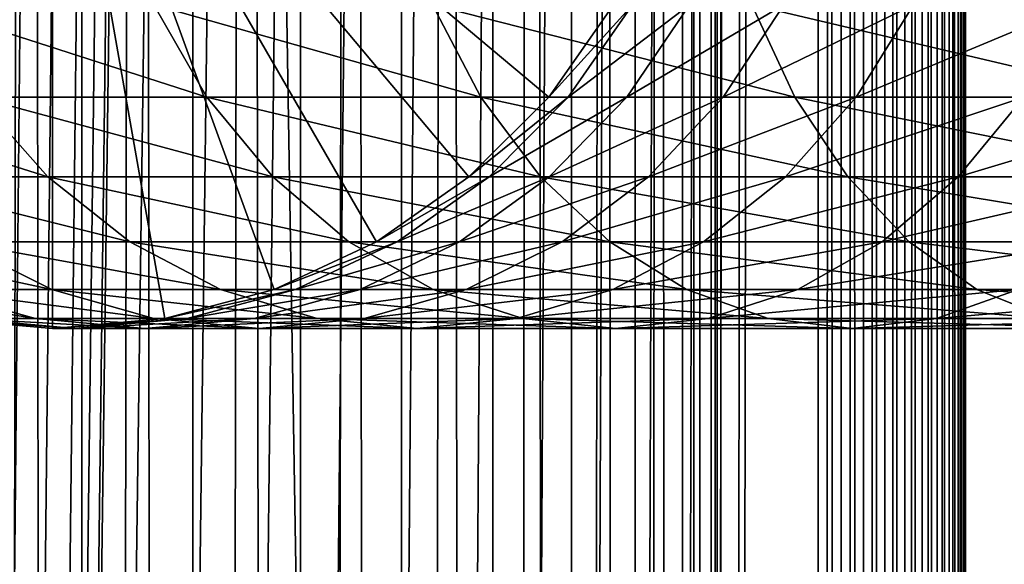
# Model space of a CAD drawing. Extents: x 0 to 550, y 0 to 1392.
# Drawn here: x 24 to 41, y 549 to 558 of the extents above; entities that cross this region are included whole.
import ezdxf

# ---------------------------------------------------------------- set-up
doc = ezdxf.new("R2010")
doc.units = 0
doc.header["$MEASUREMENT"] = 0

msp = doc.modelspace()

# ---------------------------------------------------------------- linework, layer by layer
for points in [[(15.399998, 1.5, 35.650024), (15.399998, 1390.5, 35.650024), (37.899998, 1.5, 35.650024)], [(37.899998, 1.5, 35.650024), (15.399998, 1390.5, 35.650024), (37.899998, 1390.5, 35.650024)], [(37.899998, 1390.5, 65.650024), (19.4, 45.526279, 65.650024), (21.137777, 46.336617, 65.650024)], [(37.899998, 1390.5, 65.650024), (35.899998, 1356, 65.650024), (19.4, 45.526279, 65.650024)], [(21.137777, 46.336617, 65.650024), (22.989868, 46.832886, 65.650024), (37.899998, 1390.5, 65.650024)], [(37.899998, 1390.5, 65.650024), (22.989868, 46.832886, 65.650024), (24.9, 47, 65.650024)], [(25.4, 1390.5, 61.500023), (25.4, 1.5, 61.500023), (23.515915, 1390.5, 61.335186)], [(23.515915, 1390.5, 61.335186), (25.4, 1.5, 61.500023), (23.515915, 1.5, 61.335186)], [(23.515915, 1390.5, 39.964859), (23.515915, 1.5, 39.964859), (25.4, 1390.5, 39.800022)], [(25.4, 1390.5, 39.800022), (23.515915, 1.5, 39.964859), (25.4, 1.5, 39.800022)], [(37.899998, 1390.5, 65.650024), (24.9, 47, 65.650024), (26.810129, 46.832886, 65.650024)], [(25.4, 1390.5, 39.800022), (25.4, 1.5, 39.800022), (27.284081, 1390.5, 39.964859)], [(27.284081, 1390.5, 39.964859), (25.4, 1.5, 39.800022), (27.284081, 1.5, 39.964859)], [(27.284081, 1390.5, 61.335186), (27.284081, 1.5, 61.335186), (25.4, 1390.5, 61.500023)], [(25.4, 1390.5, 61.500023), (27.284081, 1.5, 61.335186), (25.4, 1.5, 61.500023)], [(26.810129, 46.832886, 65.650024), (28.66222, 46.336617, 65.650024), (37.899998, 1390.5, 65.650024)], [(27.284081, 1390.5, 39.964859), (27.284081, 1.5, 39.964859), (29.110916, 1390.5, 40.454357)], [(29.110916, 1390.5, 40.454357), (27.284081, 1.5, 39.964859), (29.110916, 1.5, 40.454357)], [(29.110916, 1390.5, 60.845688), (29.110916, 1.5, 60.845688), (27.284081, 1390.5, 61.335186)], [(27.284081, 1390.5, 61.335186), (29.110916, 1.5, 60.845688), (27.284081, 1.5, 61.335186)], [(37.899998, 1390.5, 65.650024), (28.66222, 46.336617, 65.650024), (30.399998, 45.526279, 65.650024)], [(29.110916, 1390.5, 40.454357), (29.110916, 1.5, 40.454357), (30.824999, 1390.5, 41.253647)], [(30.824999, 1390.5, 41.253647), (29.110916, 1.5, 40.454357), (30.824999, 1.5, 41.253647)], [(30.824999, 1390.5, 60.046398), (30.824999, 1.5, 60.046398), (29.110916, 1390.5, 60.845688)], [(29.110916, 1390.5, 60.845688), (30.824999, 1.5, 60.046398), (29.110916, 1.5, 60.845688)], [(37.899998, 1390.5, 65.650024), (30.399998, 45.526279, 65.650024), (31.970661, 44.426491, 65.650024)], [(30.824999, 1390.5, 41.253647), (30.824999, 1.5, 41.253647), (32.374245, 1390.5, 42.338444)], [(32.374245, 1390.5, 42.338444), (30.824999, 1.5, 41.253647), (32.374245, 1.5, 42.338444)], [(32.374245, 1390.5, 58.961605), (32.374245, 1.5, 58.961605), (30.824999, 1390.5, 60.046398)], [(30.824999, 1390.5, 60.046398), (32.374245, 1.5, 58.961605), (30.824999, 1.5, 60.046398)], [(31.970661, 44.426491, 65.650024), (33.326488, 43.070663, 65.650024), (37.899998, 1390.5, 65.650024)], [(32.374245, 1390.5, 42.338444), (32.374245, 1.5, 42.338444), (33.711582, 1390.5, 43.675777)], [(33.711582, 1390.5, 43.675777), (32.374245, 1.5, 42.338444), (33.711582, 1.5, 43.675777)], [(33.711582, 1390.5, 57.624268), (33.711582, 1.5, 57.624268), (32.374245, 1390.5, 58.961605)], [(32.374245, 1390.5, 58.961605), (33.711582, 1.5, 57.624268), (32.374245, 1.5, 58.961605)], [(37.899998, 1390.5, 65.650024), (33.326488, 43.070663, 65.650024), (34.426277, 41.5, 65.650024)], [(33.711582, 1390.5, 43.675777), (33.711582, 1.5, 43.675777), (34.796375, 1390.5, 45.225025)], [(34.796375, 1390.5, 45.225025), (33.711582, 1.5, 43.675777), (34.796375, 1.5, 45.225025)], [(34.796375, 1390.5, 56.075024), (34.796375, 1.5, 56.075024), (33.711582, 1390.5, 57.624268)], [(33.711582, 1390.5, 57.624268), (34.796375, 1.5, 56.075024), (33.711582, 1.5, 57.624268)], [(37.899998, 1390.5, 65.650024), (34.426277, 41.5, 65.650024), (35.236618, 39.762222, 65.650024)], [(34.796375, 1390.5, 45.225025), (34.796375, 1.5, 45.225025), (35.595665, 1390.5, 46.939106)], [(35.595665, 1390.5, 46.939106), (34.796375, 1.5, 45.225025), (35.595665, 1.5, 46.939106)], [(35.595665, 1390.5, 54.360943), (35.595665, 1.5, 54.360943), (34.796375, 1390.5, 56.075024)], [(34.796375, 1390.5, 56.075024), (35.595665, 1.5, 54.360943), (34.796375, 1.5, 56.075024)], [(35.236618, 39.762222, 65.650024), (35.732883, 37.91013, 65.650024), (37.899998, 1390.5, 65.650024)], [(35.595665, 1390.5, 46.939106), (35.595665, 1.5, 46.939106), (36.085163, 1390.5, 48.765942)], [(36.085163, 1390.5, 48.765942), (35.595665, 1.5, 46.939106), (36.085163, 1.5, 48.765942)], [(36.085163, 1390.5, 52.534107), (36.085163, 1.5, 52.534107), (35.595665, 1390.5, 54.360943)], [(35.595665, 1390.5, 54.360943), (36.085163, 1.5, 52.534107), (35.595665, 1.5, 54.360943)], [(37.899998, 1390.5, 65.650024), (35.732883, 37.91013, 65.650024), (35.899998, 36, 65.650024)], [(37.899998, 1390.5, 65.650024), (35.899998, 36, 65.650024), (37.899998, 1.5, 65.650024)], [(36.085163, 1390.5, 48.765942), (36.085163, 1.5, 48.765942), (36.25, 1390.5, 50.650024)], [(36.25, 1390.5, 50.650024), (36.085163, 1.5, 48.765942), (36.25, 1.5, 50.650024)], [(36.25, 1390.5, 50.650024), (36.25, 1.5, 50.650024), (36.085163, 1390.5, 52.534107)], [(36.085163, 1390.5, 52.534107), (36.25, 1.5, 50.650024), (36.085163, 1.5, 52.534107)], [(37.899998, 1390.5, 65.650024), (37.899998, 1.5, 65.650024), (38.291084, 1.5, 65.619247)], [(37.899998, 1390.5, 65.650024), (38.291084, 1.5, 65.619247), (38.291084, 1390.5, 65.619247)], [(38.291084, 1390.5, 35.680801), (38.291084, 1.5, 35.680801), (37.899998, 1.5, 35.650024)], [(38.291084, 1390.5, 35.680801), (37.899998, 1.5, 35.650024), (37.899998, 1390.5, 35.650024)], [(38.291084, 1390.5, 65.619247), (38.291084, 1.5, 65.619247), (38.672543, 1.5, 65.527664)], [(38.291084, 1390.5, 65.619247), (38.672543, 1.5, 65.527664), (38.672543, 1390.5, 65.527664)], [(38.672543, 1390.5, 35.772381), (38.672543, 1.5, 35.772381), (38.291084, 1.5, 35.680801)], [(38.672543, 1390.5, 35.772381), (38.291084, 1.5, 35.680801), (38.291084, 1390.5, 35.680801)], [(38.672543, 1390.5, 65.527664), (38.672543, 1.5, 65.527664), (39.034973, 1.5, 65.377541)], [(38.672543, 1390.5, 65.527664), (39.034973, 1.5, 65.377541), (39.034973, 1390.5, 65.377541)], [(39.034973, 1390.5, 35.922508), (39.034973, 1.5, 35.922508), (38.672543, 1.5, 35.772381)], [(39.034973, 1390.5, 35.922508), (38.672543, 1.5, 35.772381), (38.672543, 1390.5, 35.772381)], [(39.034973, 1390.5, 65.377541), (39.034973, 1.5, 65.377541), (39.369461, 1.5, 65.172569)], [(39.034973, 1390.5, 65.377541), (39.369461, 1.5, 65.172569), (39.369461, 1390.5, 65.172569)], [(39.369461, 1390.5, 36.127483), (39.369461, 1.5, 36.127483), (39.034973, 1.5, 35.922508)], [(39.369461, 1390.5, 36.127483), (39.034973, 1.5, 35.922508), (39.034973, 1390.5, 35.922508)], [(39.369461, 1390.5, 65.172569), (39.369461, 1.5, 65.172569), (39.667767, 1.5, 64.917793)], [(39.369461, 1390.5, 65.172569), (39.667767, 1.5, 64.917793), (39.667767, 1390.5, 64.917793)], [(39.667767, 1390.5, 36.382256), (39.667767, 1.5, 36.382256), (39.369461, 1.5, 36.127483)], [(39.667767, 1390.5, 36.382256), (39.369461, 1.5, 36.127483), (39.369461, 1390.5, 36.127483)], [(39.667767, 1390.5, 64.917793), (39.667767, 1.5, 64.917793), (39.922543, 1.5, 64.619484)], [(39.667767, 1390.5, 64.917793), (39.922543, 1.5, 64.619484), (39.922543, 1390.5, 64.619484)], [(39.922543, 1390.5, 36.680561), (39.922543, 1.5, 36.680561), (39.667767, 1.5, 36.382256)], [(39.922543, 1390.5, 36.680561), (39.667767, 1.5, 36.382256), (39.667767, 1390.5, 36.382256)], [(39.922543, 1390.5, 64.619484), (39.922543, 1.5, 64.619484), (40.127514, 1.5, 64.284996)], [(39.922543, 1390.5, 64.619484), (40.127514, 1.5, 64.284996), (40.127514, 1390.5, 64.284996)], [(40.127514, 1390.5, 37.015045), (40.127514, 1.5, 37.015045), (39.922543, 1.5, 36.680561)], [(40.127514, 1390.5, 37.015045), (39.922543, 1.5, 36.680561), (39.922543, 1390.5, 36.680561)], [(40.127514, 1390.5, 64.284996), (40.127514, 1.5, 64.284996), (40.277641, 1.5, 63.922565)], [(40.127514, 1390.5, 64.284996), (40.277641, 1.5, 63.922565), (40.277641, 1390.5, 63.922565)], [(40.277641, 1390.5, 37.37748), (40.277641, 1.5, 37.37748), (40.127514, 1.5, 37.015045)], [(40.277641, 1390.5, 37.37748), (40.127514, 1.5, 37.015045), (40.127514, 1390.5, 37.015045)], [(40.277641, 1390.5, 63.922565), (40.277641, 1.5, 63.922565), (40.369221, 1.5, 63.541111)], [(40.277641, 1390.5, 63.922565), (40.369221, 1.5, 63.541111), (40.369221, 1390.5, 63.541111)], [(40.369221, 1390.5, 37.758938), (40.369221, 1.5, 37.758938), (40.277641, 1.5, 37.37748)], [(40.369221, 1390.5, 37.758938), (40.277641, 1.5, 37.37748), (40.277641, 1390.5, 37.37748)], [(40.369221, 1390.5, 63.541111), (40.369221, 1.5, 63.541111), (40.399998, 1.5, 63.150024)], [(40.369221, 1390.5, 63.541111), (40.399998, 1.5, 63.150024), (40.399998, 1390.5, 63.150024)], [(40.399998, 1390.5, 38.150024), (40.399998, 1.5, 38.150024), (40.369221, 1.5, 37.758938)], [(40.399998, 1390.5, 38.150024), (40.369221, 1.5, 37.758938), (40.369221, 1390.5, 37.758938)], [(40.399998, 1.5, 38.150024), (40.399998, 1390.5, 38.150024), (40.399998, 1.5, 63.150024)], [(40.399998, 1.5, 63.150024), (40.399998, 1390.5, 38.150024), (40.399998, 1390.5, 63.150024)], [(19.4, 45.526279, 65.650024), (35.899998, 1356, 65.650024), (35.732883, 1354.089844, 65.650024)], [(19.4, 45.526279, 65.650024), (35.732883, 1354.089844, 65.650024), (35.236618, 1352.237793, 65.650024)], [(35.236618, 1352.237793, 65.650024), (34.426277, 1350.5, 65.650024), (19.4, 45.526279, 65.650024)], [(34.426277, 1350.5, 65.650024), (33.326488, 1348.929321, 65.650024), (19.4, 45.526279, 65.650024)], [(19.4, 45.526279, 65.650024), (33.326488, 1348.929321, 65.650024), (31.970661, 1347.573486, 65.650024)], [(19.4, 45.526279, 65.650024), (31.970661, 1347.573486, 65.650024), (30.399998, 1346.473633, 65.650024)], [(19.4, 45.526279, 65.650024), (30.399998, 1346.473633, 65.650024), (28.66222, 1345.663452, 65.650024)], [(28.66222, 1345.663452, 65.650024), (26.810129, 1345.167114, 65.650024), (19.4, 45.526279, 65.650024)], [(22.989868, 1345.167114, 65.650024), (15.399998, 41.545269, 65.650024), (24.9, 1345, 65.650024)], [(19.4, 45.526279, 65.650024), (26.810129, 1345.167114, 65.650024), (24.9, 1345, 65.650024)], [(24.9, 1345, 65.650024), (15.399998, 41.545269, 65.650024), (16.473509, 43.070663, 65.650024)], [(24.9, 1345, 65.650024), (16.473509, 43.070663, 65.650024), (17.829334, 44.426491, 65.650024)], [(19.4, 45.526279, 65.650024), (24.9, 1345, 65.650024), (17.829334, 44.426491, 65.650024)], [(24.899998, 564, 64.650024), (16.473509, 556.929321, 64.650024), (15.373718, 558.5, 64.650024)], [(17.829334, 555.573486, 64.650024), (16.473509, 556.929321, 64.650024), (24.899998, 564, 64.650024)], [(24.899998, 564, 64.650024), (19.399998, 554.473694, 64.650024), (17.829334, 555.573486, 64.650024)], [(24.899998, 564, 64.650024), (21.137777, 553.663391, 64.650024), (19.399998, 554.473694, 64.650024)], [(22.989868, 553.167114, 64.650024), (21.137777, 553.663391, 64.650024), (24.899998, 564, 64.650024)], [(24.899998, 564, 64.650024), (24.899998, 553, 64.650024), (22.989868, 553.167114, 64.650024)], [(28.66222, 553.663391, 64.650024), (26.810129, 553.167114, 64.650024), (24.899998, 564, 64.650024)], [(24.899998, 564, 64.650024), (26.810129, 553.167114, 64.650024), (24.899998, 553, 64.650024)], [(33.326488, 556.929321, 64.650024), (31.970663, 555.573486, 64.650024), (24.899998, 564, 64.650024)], [(24.899998, 564, 64.650024), (31.970663, 555.573486, 64.650024), (30.399998, 554.473694, 64.650024)], [(24.899998, 564, 64.650024), (30.399998, 554.473694, 64.650024), (28.66222, 553.663391, 64.650024)], [(24.899998, 564, 64.650024), (34.426277, 558.5, 64.650024), (33.326488, 556.929321, 64.650024)], [(26.618895, 558.5, 128.737061), (22.65027, 558.5, 122.172157), (27.524006, 556.929321, 128.112305)], [(27.524006, 556.929321, 128.112305), (22.65027, 558.5, 122.172157), (23.624088, 556.929321, 121.661057)], [(31.349895, 558.5, 134.775742), (26.618895, 558.5, 128.737061), (32.1731, 556.929321, 134.046448)], [(32.1731, 556.929321, 134.046448), (26.618895, 558.5, 128.737061), (27.524006, 556.929321, 128.112305)], [(36.774284, 558.5, 140.200119), (31.349895, 558.5, 134.775742), (37.503578, 556.929321, 139.376923)], [(37.503578, 556.929321, 139.376923), (31.349895, 558.5, 134.775742), (32.1731, 556.929321, 134.046448)], [(33.326488, 556.929321, 92.650024), (33.326488, 556.929321, 64.650024), (34.426277, 558.5, 64.650024)], [(33.326488, 556.929321, 92.650024), (34.426277, 558.5, 64.650024), (34.426277, 558.5, 92.650024)], [(33.658772, 556.929321, 98.143303), (33.326488, 556.929321, 92.650024), (34.750542, 558.5, 98.010742)], [(34.750542, 558.5, 98.010742), (33.326488, 556.929321, 92.650024), (34.426277, 558.5, 92.650024)], [(34.650772, 556.929321, 103.55648), (33.658772, 556.929321, 98.143303), (35.718605, 558.5, 103.293282)], [(35.718605, 558.5, 103.293282), (33.658772, 556.929321, 98.143303), (34.750542, 558.5, 98.010742)], [(36.288025, 556.929321, 108.810616), (34.650772, 556.929321, 103.55648), (37.316349, 558.5, 108.420624)], [(37.316349, 558.5, 108.420624), (34.650772, 556.929321, 103.55648), (35.718605, 558.5, 103.293282)], [(38.546658, 556.929321, 113.829086), (36.288025, 556.929321, 108.810616), (39.520473, 558.5, 113.317993)], [(39.520473, 558.5, 113.317993), (36.288025, 556.929321, 108.810616), (37.316349, 558.5, 108.420624)], [(42.812958, 558.5, 144.931122), (36.774284, 558.5, 140.200119), (43.43771, 556.929321, 144.026016)], [(43.43771, 556.929321, 144.026016), (36.774284, 558.5, 140.200119), (37.503578, 556.929321, 139.376923)], [(41.393734, 556.929321, 118.538727), (38.546658, 556.929321, 113.829086), (42.298843, 558.5, 117.913971)], [(42.298843, 558.5, 117.913971), (38.546658, 556.929321, 113.829086), (39.520473, 558.5, 113.317993)], [(23.624088, 556.929321, 121.661057), (20.530218, 556.929321, 114.786758), (24.824612, 555.573486, 121.030975)], [(24.824612, 555.573486, 121.030975), (20.530218, 556.929321, 114.786758), (21.797935, 555.573486, 114.305977)], [(27.524006, 556.929321, 128.112305), (23.624088, 556.929321, 121.661057), (28.639828, 555.573486, 127.342117)], [(28.639828, 555.573486, 127.342117), (23.624088, 556.929321, 121.661057), (24.824612, 555.573486, 121.030975)], [(32.1731, 556.929321, 134.046448), (27.524006, 556.929321, 128.112305), (33.18795, 555.573486, 133.147354)], [(33.18795, 555.573486, 133.147354), (27.524006, 556.929321, 128.112305), (28.639828, 555.573486, 127.342117)], [(31.970663, 555.573486, 92.650024), (31.970663, 555.573486, 64.650024), (33.326488, 556.929321, 64.650024)], [(31.970663, 555.573486, 92.650024), (33.326488, 556.929321, 64.650024), (33.326488, 556.929321, 92.650024)], [(32.312828, 555.573486, 98.306732), (31.970663, 555.573486, 92.650024), (33.658772, 556.929321, 98.143303)], [(33.658772, 556.929321, 98.143303), (31.970663, 555.573486, 92.650024), (33.326488, 556.929321, 92.650024)], [(37.503578, 556.929321, 139.376923), (32.1731, 556.929321, 134.046448), (38.402657, 555.573486, 138.362076)], [(38.402657, 555.573486, 138.362076), (32.1731, 556.929321, 134.046448), (33.18795, 555.573486, 133.147354)], [(33.334343, 555.573486, 103.880951), (32.312828, 555.573486, 98.306732), (34.650772, 556.929321, 103.55648)], [(34.650772, 556.929321, 103.55648), (32.312828, 555.573486, 98.306732), (33.658772, 556.929321, 98.143303)], [(35.020306, 555.573486, 109.291397), (33.334343, 555.573486, 103.880951), (36.288025, 556.929321, 108.810616)], [(36.288025, 556.929321, 108.810616), (33.334343, 555.573486, 103.880951), (34.650772, 556.929321, 103.55648)], [(37.346134, 555.573486, 114.459175), (35.020306, 555.573486, 109.291397), (38.546658, 556.929321, 113.829086)], [(38.546658, 556.929321, 113.829086), (35.020306, 555.573486, 109.291397), (36.288025, 556.929321, 108.810616)], [(40.277912, 555.573486, 119.308922), (37.346134, 555.573486, 114.459175), (41.393734, 556.929321, 118.538727)], [(41.393734, 556.929321, 118.538727), (37.346134, 555.573486, 114.459175), (38.546658, 556.929321, 113.829086)], [(43.43771, 556.929321, 144.026016), (37.503578, 556.929321, 139.376923), (44.207909, 555.573486, 142.910187)], [(44.207909, 555.573486, 142.910187), (37.503578, 556.929321, 139.376923), (38.402657, 555.573486, 138.362076)], [(43.772884, 555.573486, 123.769928), (40.277912, 555.573486, 119.308922), (44.787735, 556.929321, 122.87085)], [(44.787735, 556.929321, 122.87085), (40.277912, 555.573486, 119.308922), (41.393734, 556.929321, 118.538727)], [(24.824612, 555.573486, 121.030975), (21.797935, 555.573486, 114.305977), (26.215364, 554.473694, 120.301048)], [(26.215364, 554.473694, 120.301048), (21.797935, 555.573486, 114.305977), (23.266533, 554.473694, 113.749016)], [(28.639828, 555.573486, 127.342117), (24.824612, 555.573486, 121.030975), (29.932459, 554.473694, 126.449875)], [(29.932459, 554.473694, 126.449875), (24.824612, 555.573486, 121.030975), (26.215364, 554.473694, 120.301048)], [(33.18795, 555.573486, 133.147354), (28.639828, 555.573486, 127.342117), (34.363609, 554.473694, 132.10582)], [(34.363609, 554.473694, 132.10582), (28.639828, 555.573486, 127.342117), (29.932459, 554.473694, 126.449875)], [(30.399998, 554.473694, 92.650024), (30.399998, 554.473694, 64.650024), (31.970663, 555.573486, 64.650024)], [(30.399998, 554.473694, 92.650024), (31.970663, 555.573486, 64.650024), (31.970663, 555.573486, 92.650024)], [(30.753618, 554.473694, 98.496048), (30.399998, 554.473694, 92.650024), (32.312828, 555.573486, 98.306732)], [(32.312828, 555.573486, 98.306732), (30.399998, 554.473694, 92.650024), (31.970663, 555.573486, 92.650024)], [(31.80932, 554.473694, 104.256836), (30.753618, 554.473694, 98.496048), (33.334343, 555.573486, 103.880951)], [(33.334343, 555.573486, 103.880951), (30.753618, 554.473694, 98.496048), (32.312828, 555.573486, 98.306732)], [(33.551712, 554.473694, 109.848358), (31.80932, 554.473694, 104.256836), (35.020306, 555.573486, 109.291397)], [(35.020306, 555.573486, 109.291397), (31.80932, 554.473694, 104.256836), (33.334343, 555.573486, 103.880951)], [(38.402657, 555.573486, 138.362076), (33.18795, 555.573486, 133.147354), (39.444199, 554.473694, 137.186417)], [(39.444199, 554.473694, 137.186417), (33.18795, 555.573486, 133.147354), (34.363609, 554.473694, 132.10582)], [(35.955379, 554.473694, 115.189095), (33.551712, 554.473694, 109.848358), (37.346134, 555.573486, 114.459175)], [(37.346134, 555.573486, 114.459175), (33.551712, 554.473694, 109.848358), (35.020306, 555.573486, 109.291397)], [(38.985283, 554.473694, 120.201164), (35.955379, 554.473694, 115.189095), (40.277912, 555.573486, 119.308922)], [(40.277912, 555.573486, 119.308922), (35.955379, 554.473694, 115.189095), (37.346134, 555.573486, 114.459175)], [(44.207909, 555.573486, 142.910187), (38.402657, 555.573486, 138.362076), (45.100147, 554.473694, 141.617554)], [(45.100147, 554.473694, 141.617554), (38.402657, 555.573486, 138.362076), (39.444199, 554.473694, 137.186417)], [(42.597225, 554.473694, 124.81147), (38.985283, 554.473694, 120.201164), (43.772884, 555.573486, 123.769928)], [(43.772884, 555.573486, 123.769928), (38.985283, 554.473694, 120.201164), (40.277912, 555.573486, 119.308922)], [(23.266533, 554.473694, 113.749016), (21.12896, 554.473694, 106.889305), (24.891382, 553.663391, 113.13279)], [(24.891382, 553.663391, 113.13279), (21.12896, 554.473694, 106.889305), (22.816242, 553.663391, 106.473427)], [(26.215364, 554.473694, 120.301048), (23.266533, 554.473694, 113.749016), (27.754091, 553.663391, 119.493469)], [(27.754091, 553.663391, 119.493469), (23.266533, 554.473694, 113.749016), (24.891382, 553.663391, 113.13279)], [(29.932459, 554.473694, 126.449875), (26.215364, 554.473694, 120.301048), (31.362621, 553.663391, 125.462708)], [(31.362621, 553.663391, 125.462708), (26.215364, 554.473694, 120.301048), (27.754091, 553.663391, 119.493469)], [(28.66222, 553.663391, 92.650024), (28.66222, 553.663391, 64.650024), (30.399998, 554.473694, 64.650024)], [(28.66222, 553.663391, 92.650024), (30.399998, 554.473694, 64.650024), (30.399998, 554.473694, 92.650024)], [(29.028509, 553.663391, 98.705521), (28.66222, 553.663391, 92.650024), (30.753618, 554.473694, 98.496048)], [(30.753618, 554.473694, 98.496048), (28.66222, 553.663391, 92.650024), (30.399998, 554.473694, 92.650024)], [(30.122038, 553.663391, 104.672707), (29.028509, 553.663391, 98.705521), (31.80932, 554.473694, 104.256836)], [(31.80932, 554.473694, 104.256836), (29.028509, 553.663391, 98.705521), (30.753618, 554.473694, 98.496048)], [(34.363609, 554.473694, 132.10582), (29.932459, 554.473694, 126.449875), (35.664356, 553.663391, 130.953461)], [(35.664356, 553.663391, 130.953461), (29.932459, 554.473694, 126.449875), (31.362621, 553.663391, 125.462708)], [(31.926859, 553.663391, 110.464584), (30.122038, 553.663391, 104.672707), (33.551712, 554.473694, 109.848358)], [(33.551712, 554.473694, 109.848358), (30.122038, 553.663391, 104.672707), (31.80932, 554.473694, 104.256836)], [(34.416656, 553.663391, 115.996681), (31.926859, 553.663391, 110.464584), (35.955379, 554.473694, 115.189095)], [(35.955379, 554.473694, 115.189095), (31.926859, 553.663391, 110.464584), (33.551712, 554.473694, 109.848358)], [(39.444199, 554.473694, 137.186417), (34.363609, 554.473694, 132.10582), (40.596561, 553.663391, 135.885666)], [(40.596561, 553.663391, 135.885666), (34.363609, 554.473694, 132.10582), (35.664356, 553.663391, 130.953461)], [(37.555119, 553.663391, 121.188332), (34.416656, 553.663391, 115.996681), (38.985283, 554.473694, 120.201164)], [(38.985283, 554.473694, 120.201164), (34.416656, 553.663391, 115.996681), (35.955379, 554.473694, 115.189095)], [(41.296482, 553.663391, 125.963829), (37.555119, 553.663391, 121.188332), (42.597225, 554.473694, 124.81147)], [(42.597225, 554.473694, 124.81147), (37.555119, 553.663391, 121.188332), (38.985283, 554.473694, 120.201164)], [(45.100147, 554.473694, 141.617554), (39.444199, 554.473694, 137.186417), (46.087318, 553.663391, 140.187393)], [(46.087318, 553.663391, 140.187393), (39.444199, 554.473694, 137.186417), (40.596561, 553.663391, 135.885666)], [(22.816242, 553.663391, 106.473427), (21.558929, 553.663391, 99.612488), (24.614515, 553.167114, 106.030197)], [(24.614515, 553.167114, 106.030197), (21.558929, 553.663391, 99.612488), (23.397516, 553.167114, 99.389244)], [(24.891382, 553.663391, 113.13279), (22.816242, 553.663391, 106.473427), (26.623119, 553.167114, 112.476028)], [(26.623119, 553.167114, 112.476028), (22.816242, 553.663391, 106.473427), (24.614515, 553.167114, 106.030197)], [(27.754091, 553.663391, 119.493469), (24.891382, 553.663391, 113.13279), (29.394037, 553.167114, 118.632759)], [(29.394037, 553.167114, 118.632759), (24.891382, 553.663391, 113.13279), (26.623119, 553.167114, 112.476028)], [(26.810129, 553.167114, 92.650024), (26.810129, 553.167114, 64.650024), (28.66222, 553.663391, 64.650024)], [(26.810129, 553.167114, 92.650024), (28.66222, 553.663391, 64.650024), (28.66222, 553.663391, 92.650024)], [(27.189922, 553.167114, 98.928764), (26.810129, 553.167114, 92.650024), (29.028509, 553.663391, 98.705521)], [(29.028509, 553.663391, 98.705521), (26.810129, 553.167114, 92.650024), (28.66222, 553.663391, 92.650024)], [(28.323765, 553.167114, 105.115944), (27.189922, 553.167114, 98.928764), (30.122038, 553.663391, 104.672707)], [(30.122038, 553.663391, 104.672707), (27.189922, 553.167114, 98.928764), (29.028509, 553.663391, 98.705521)], [(31.362621, 553.663391, 125.462708), (27.754091, 553.663391, 119.493469), (32.886864, 553.167114, 124.410599)], [(32.886864, 553.167114, 124.410599), (27.754091, 553.663391, 119.493469), (29.394037, 553.167114, 118.632759)], [(30.195124, 553.167114, 111.121346), (28.323765, 553.167114, 105.115944), (31.926859, 553.663391, 110.464584)], [(31.926859, 553.663391, 110.464584), (28.323765, 553.167114, 105.115944), (30.122038, 553.663391, 104.672707)], [(32.776711, 553.167114, 116.857391), (30.195124, 553.167114, 111.121346), (34.416656, 553.663391, 115.996681)], [(34.416656, 553.663391, 115.996681), (30.195124, 553.167114, 111.121346), (31.926859, 553.663391, 110.464584)], [(35.664356, 553.663391, 130.953461), (31.362621, 553.663391, 125.462708), (37.050667, 553.167114, 129.725296)], [(37.050667, 553.167114, 129.725296), (31.362621, 553.663391, 125.462708), (32.886864, 553.167114, 124.410599)], [(36.030876, 553.167114, 122.24044), (32.776711, 553.167114, 116.857391), (37.555119, 553.663391, 121.188332)], [(37.555119, 553.663391, 121.188332), (32.776711, 553.167114, 116.857391), (34.416656, 553.663391, 115.996681)], [(40.596561, 553.663391, 135.885666), (35.664356, 553.663391, 130.953461), (41.824726, 553.167114, 134.499359)], [(41.824726, 553.167114, 134.499359), (35.664356, 553.663391, 130.953461), (37.050667, 553.167114, 129.725296)], [(39.910172, 553.167114, 127.192001), (36.030876, 553.167114, 122.24044), (41.296482, 553.663391, 125.963829)], [(41.296482, 553.663391, 125.963829), (36.030876, 553.167114, 122.24044), (37.555119, 553.663391, 121.188332)], [(44.358025, 553.167114, 131.639847), (39.910172, 553.167114, 127.192001), (45.586189, 553.663391, 130.25354)], [(45.586189, 553.663391, 130.25354), (39.910172, 553.167114, 127.192001), (41.296482, 553.663391, 125.963829)], [(46.087318, 553.663391, 140.187393), (40.596561, 553.663391, 135.885666), (47.139423, 553.167114, 138.663162)], [(47.139423, 553.167114, 138.663162), (40.596561, 553.663391, 135.885666), (41.824726, 553.167114, 134.499359)], [(22.989868, 553.167114, 92.650024), (22.989868, 553.167114, 64.650024), (24.899998, 553, 64.650024)], [(22.989868, 553.167114, 92.650024), (24.899998, 553, 64.650024), (24.899998, 553, 92.650024)], [(23.397516, 553.167114, 99.389244), (22.989868, 553.167114, 92.650024), (25.293718, 553, 99.159004)], [(25.293718, 553, 99.159004), (22.989868, 553.167114, 92.650024), (24.899998, 553, 92.650024)], [(24.614515, 553.167114, 106.030197), (23.397516, 553.167114, 99.389244), (26.469141, 553, 105.573067)], [(26.469141, 553, 105.573067), (23.397516, 553.167114, 99.389244), (25.293718, 553, 99.159004)], [(26.623119, 553.167114, 112.476028), (24.614515, 553.167114, 106.030197), (28.409121, 553, 111.798691)], [(28.409121, 553, 111.798691), (24.614515, 553.167114, 106.030197), (26.469141, 553, 105.573067)], [(24.899998, 553, 92.650024), (24.899998, 553, 64.650024), (26.810129, 553.167114, 64.650024)], [(24.899998, 553, 92.650024), (26.810129, 553.167114, 64.650024), (26.810129, 553.167114, 92.650024)], [(25.293718, 553, 99.159004), (24.899998, 553, 92.650024), (27.189922, 553.167114, 98.928764)], [(27.189922, 553.167114, 98.928764), (24.899998, 553, 92.650024), (26.810129, 553.167114, 92.650024)], [(26.469141, 553, 105.573067), (25.293718, 553, 99.159004), (28.323765, 553.167114, 105.115944)], [(28.323765, 553.167114, 105.115944), (25.293718, 553, 99.159004), (27.189922, 553.167114, 98.928764)], [(28.409121, 553, 111.798691), (26.469141, 553, 105.573067), (30.195124, 553.167114, 111.121346)], [(30.195124, 553.167114, 111.121346), (26.469141, 553, 105.573067), (28.323765, 553.167114, 105.115944)], [(29.394037, 553.167114, 118.632759), (26.623119, 553.167114, 112.476028), (31.085373, 553, 117.745071)], [(31.085373, 553, 117.745071), (26.623119, 553.167114, 112.476028), (28.409121, 553, 111.798691)], [(31.085373, 553, 117.745071), (28.409121, 553, 111.798691), (32.776711, 553.167114, 116.857391)], [(32.776711, 553.167114, 116.857391), (28.409121, 553, 111.798691), (30.195124, 553.167114, 111.121346)], [(32.886864, 553.167114, 124.410599), (29.394037, 553.167114, 118.632759), (34.45887, 553, 123.325523)], [(34.45887, 553, 123.325523), (29.394037, 553.167114, 118.632759), (31.085373, 553, 117.745071)], [(34.45887, 553, 123.325523), (31.085373, 553, 117.745071), (36.030876, 553.167114, 122.24044)], [(36.030876, 553.167114, 122.24044), (31.085373, 553, 117.745071), (32.776711, 553.167114, 116.857391)], [(37.050667, 553.167114, 129.725296), (32.886864, 553.167114, 124.410599), (38.480419, 553, 128.458649)], [(38.480419, 553, 128.458649), (32.886864, 553.167114, 124.410599), (34.45887, 553, 123.325523)], [(38.480419, 553, 128.458649), (34.45887, 553, 123.325523), (39.910172, 553.167114, 127.192001)], [(39.910172, 553.167114, 127.192001), (34.45887, 553, 123.325523), (36.030876, 553.167114, 122.24044)], [(41.824726, 553.167114, 134.499359), (37.050667, 553.167114, 129.725296), (43.091373, 553, 133.069611)], [(43.091373, 553, 133.069611), (37.050667, 553.167114, 129.725296), (38.480419, 553, 128.458649)], [(43.091373, 553, 133.069611), (38.480419, 553, 128.458649), (44.358025, 553.167114, 131.639847)], [(44.358025, 553.167114, 131.639847), (38.480419, 553, 128.458649), (39.910172, 553.167114, 127.192001)]]:
    msp.add_3dface(points)

doc.saveas('drawing.dxf')
